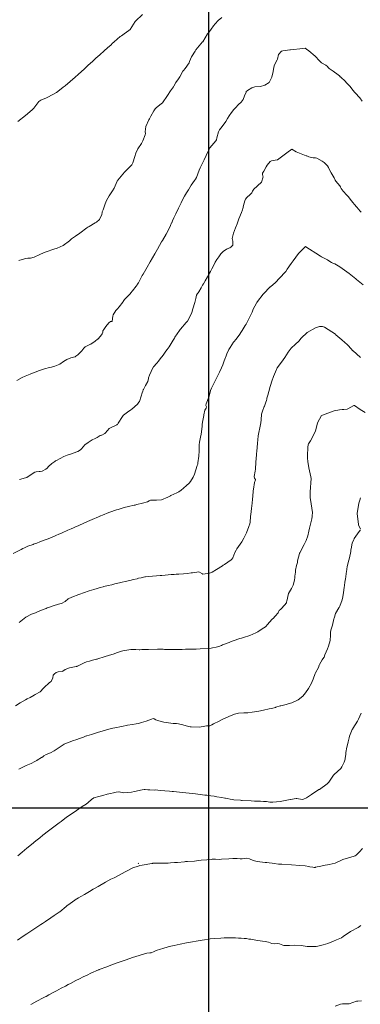
# Model space of a CAD drawing. Units: metres. Extents: x 802966 to 806631, y 8125921 to 8129490.
# Drawn here: x 803777 to 803819, y 8126976 to 8127097 of the extents above; entities that cross this region are included whole.
import ezdxf

# ---------------------------------------------------------------- set-up
doc = ezdxf.new("R2010")
doc.units = ezdxf.units.M
doc.header["$LTSCALE"] = 25
doc.layers.add('2-coordenadas', color=8, linetype='Continuous')
doc.layers.add('Curva Indice', color=36, linetype='Continuous')

msp = doc.modelspace()

# ---------------------------------------------------------------- linework, layer by layer
at = {"layer": '2-coordenadas', "color": 8}
for p, q in [((803800, 8126769.5161), (803800, 8127698.2693)), ((803090.0884, 8127000), (803932.8848, 8127000))]:
    msp.add_line(p, q, dxfattribs=at)
at = {"layer": 'Curva Indice', "color": 36, "linetype": 'Continuous', "lineweight": 13, "flags": 128}
for points, elevation in [([(803791.8404, 8127097.8582), (803790.9656, 8127097.0204), (803790.9369, 8127096.9864), (803790.2898, 8127095.9912), (803790.1572, 8127095.8493), (803789.5775, 8127095.4538), (803789.215, 8127095.227), (803789.0873, 8127095.1279), (803788.3204, 8127094.4496), (803788.081, 8127094.2415), (803787.9395, 8127094.1135), (803787.5026, 8127093.7098), (803787.091, 8127093.3429), (803786.5539, 8127092.8718), (803786.0742, 8127092.4477), (803785.6847, 8127092.0968), (803785.0876, 8127091.5475), (803784.9632, 8127091.4337), (803784.8328, 8127091.3153), (803784.6541, 8127091.1506), (803783.8809, 8127090.4419), (803783.5137, 8127090.1081), (803782.9122, 8127089.5766), (803782.2921, 8127089.054), (803782.0508, 8127088.8625), (803781.5816, 8127088.5086), (803781.1919, 8127088.2259), (803780.8376, 8127088.0058), (803779.9552, 8127087.5693), (803779.263, 8127087.2709), (803779.0386, 8127087.0976), (803778.3926, 8127086.2825), (803778.2011, 8127086.087), (803777.3633, 8127085.3953), (803776.4266, 8127084.6333)], 300), ([(803801.6297, 8127097.4652), (803801.1692, 8127097.0876), (803800.8098, 8127096.6977), (803800.5999, 8127096.4244), (803800.0087, 8127095.6298), (803799.8738, 8127095.4354), (803799.2624, 8127094.486), (803799.248, 8127094.4664), (803798.415, 8127093.4971), (803798.3937, 8127093.469), (803798.3139, 8127093.334), (803797.8821, 8127092.6065), (803797.7427, 8127092.3288), (803797.6461, 8127092.0232), (803797.5797, 8127091.8562), (803797.0878, 8127091.1643), (803796.875, 8127090.92), (803796.8178, 8127090.8409), (803796.4391, 8127090.1496), (803796.2816, 8127089.9127), (803795.964, 8127089.4406), (803795.7052, 8127089.0015), (803795.6551, 8127088.9262), (803795.2927, 8127088.4371), (803794.898, 8127087.8674), (803794.3095, 8127086.955), (803794.2838, 8127086.9245), (803794.1532, 8127086.8131), (803793.5701, 8127086.375), (803793.4112, 8127086.2126), (803793.2455, 8127085.9736), (803792.8583, 8127085.2877), (803792.6719, 8127084.9529), (803792.615, 8127084.8595), (803792.2198, 8127084.0302), (803792.1631, 8127083.3803), (803792.182, 8127083.1714), (803792.1574, 8127083.0116), (803791.8759, 8127082.2387), (803791.6972, 8127081.9234), (803791.2576, 8127081.2652), (803791.02, 8127080.7355), (803790.8923, 8127080.3267), (803790.6372, 8127079.5584), (803790.5687, 8127079.3822), (803790.5194, 8127079.308), (803789.863, 8127078.6481), (803789.6183, 8127078.4056), (803789.5933, 8127078.378), (803788.7737, 8127077.4175), (803788.7519, 8127077.3871), (803788.7016, 8127077.2815), (803788.326, 8127076.4287), (803788.1291, 8127076.0857), (803787.7107, 8127075.4509), (803787.4, 8127074.8885), (803787.2269, 8127074.4846), (803786.957, 8127073.738), (803786.8672, 8127073.5169), (803786.8428, 8127073.4243), (803786.8042, 8127073.1821), (803786.5185, 8127072.536), (803786.1644, 8127072.2434), (803785.9753, 8127072.1257), (803785.2231, 8127071.6889), (803785.0582, 8127071.5938), (803784.965, 8127071.5265), (803784.0801, 8127070.851), (803783.5561, 8127070.5008), (803783.077, 8127070.1572), (803782.8136, 8127069.9317), (803782.0179, 8127069.355), (803781.2737, 8127069.0128), (803780.8887, 8127068.8786), (803779.9248, 8127068.5563), (803779.5954, 8127068.4299), (803779.1507, 8127068.2184), (803778.4298, 8127067.8887), (803777.9971, 8127067.7817), (803777.6685, 8127067.7685), (803777.4407, 8127067.7417), (803776.6619, 8127067.5343), (803776.5436, 8127067.4901)], 297.5), ([(803818.9593, 8127087.1599), (803818.6561, 8127087.5646), (803818.6123, 8127087.6175), (803818.1158, 8127088.1521), (803818.0262, 8127088.2537), (803817.8541, 8127088.4652), (803817.4114, 8127089.013), (803817.1172, 8127089.3434), (803816.7841, 8127089.6829), (803816.4022, 8127090.0297), (803816.2836, 8127090.1433), (803816.2577, 8127090.1688), (803816.1351, 8127090.273), (803815.9872, 8127090.3937), (803815.3614, 8127090.8621), (803814.8749, 8127091.1822), (803814.7952, 8127091.2452), (803814.7592, 8127091.2874), (803814.6573, 8127091.421), (803814.4473, 8127091.5779), (803813.9346, 8127091.8921), (803813.6888, 8127092.125), (803813.1704, 8127092.6902), (803812.3879, 8127093.3672), (803812.0954, 8127093.5811), (803811.92, 8127093.674), (803811.6102, 8127093.6286), (803810.1022, 8127093.4724), (803810.0299, 8127093.464), (803809.1531, 8127093.3371), (803809.0123, 8127093.2975), (803808.6244, 8127092.9139), (803808.4873, 8127092.3087), (803808.4557, 8127092.2361), (803808.1075, 8127091.6376), (803808.0395, 8127091.358), (803807.9474, 8127090.808), (803807.8054, 8127090.1084), (803807.4649, 8127089.4707), (803806.9457, 8127089.1151), (803806.382, 8127088.9544), (803805.718, 8127088.9209), (803805.3476, 8127088.776), (803804.7984, 8127088.4518), (803804.7662, 8127088.4328), (803804.6418, 8127088.3245), (803804.6288, 8127088.3004), (803804.6188, 8127088.2641), (803804.4431, 8127087.8204), (803804.2404, 8127087.3401), (803803.9986, 8127087.0123), (803803.7005, 8127086.7371), (803803.3034, 8127086.3332), (803803.1146, 8127086.1214), (803802.8193, 8127085.7572), (803802.5231, 8127085.3423), (803802.3059, 8127085.0099), (803802.1011, 8127084.6595), (803801.8974, 8127084.3425), (803801.5021, 8127083.836), (803801.3308, 8127083.6013), (803801.2091, 8127083.3498), (803801.0028, 8127082.6058), (803800.951, 8127082.3864), (803800.8837, 8127082.259), (803800.1429, 8127081.373), (803800.0403, 8127081.2106), (803799.7071, 8127080.4469), (803799.4565, 8127079.9279), (803799.2327, 8127079.5101), (803798.9308, 8127078.9183), (803798.8052, 8127078.6255), (803798.476, 8127077.7177), (803798.3861, 8127077.5304), (803798.2469, 8127077.3463), (803797.8319, 8127076.7779), (803797.6692, 8127076.5063), (803797.4905, 8127076.2137), (803797.2673, 8127075.85), (803797.0264, 8127075.4296), (803796.7851, 8127074.9924), (803796.5864, 8127074.6108), (803796.2671, 8127073.9514), (803795.944, 8127073.2621), (803795.7153, 8127072.7662), (803795.5479, 8127072.3975), (803795.4349, 8127072.1435), (803795.4261, 8127072.1246), (803795.2851, 8127071.8294), (803795.0252, 8127071.2741), (803794.7585, 8127070.7516), (803794.2859, 8127069.9649), (803794.1844, 8127069.7993), (803793.6828, 8127068.9019), (803793.3667, 8127068.3205), (803793.08, 8127067.8332), (803792.7762, 8127067.3336), (803792.3909, 8127066.6771), (803791.8992, 8127065.8272), (803791.8577, 8127065.7588), (803791.8166, 8127065.6939), (803791.7902, 8127065.6517), (803791.7758, 8127065.626), (803791.316, 8127064.7572), (803791.1884, 8127064.5461), (803791.1114, 8127064.4067), (803791.0632, 8127064.3248), (803790.6073, 8127063.7652), (803790.3993, 8127063.5249), (803790.2937, 8127063.392), (803790.2338, 8127063.3207), (803789.7071, 8127062.779), (803789.6121, 8127062.6706), (803789.4296, 8127062.4359), (803789.3786, 8127062.3708), (803788.9285, 8127061.7825), (803788.7368, 8127061.521), (803788.6139, 8127061.3926), (803788.5527, 8127061.3298), (803788.2194, 8127060.791), (803788.1721, 8127060.6143), (803788.102, 8127060.001), (803788.0798, 8127059.9627), (803788.0575, 8127059.9548), (803787.8786, 8127059.959), (803787.6634, 8127059.7939), (803787.3169, 8127059.368), (803787.0479, 8127058.982), (803786.9417, 8127058.813), (803786.9176, 8127058.6592), (803786.856, 8127058.4646), (803786.6305, 8127058.1475), (803786.3063, 8127057.8064), (803786.2645, 8127057.7728), (803785.9883, 8127057.5641), (803785.4386, 8127057.191), (803785.3109, 8127057.1435), (803784.7524, 8127056.8567), (803784.6301, 8127056.7352), (803784.4366, 8127056.4572), (803784.3805, 8127056.3784), (803783.834, 8127055.8783), (803783.5811, 8127055.7031), (803783.5008, 8127055.6292), (803783.4567, 8127055.6011), (803782.9766, 8127055.4837), (803782.4669, 8127055.2794), (803782.0652, 8127055.0159), (803781.6018, 8127054.7174), (803780.9951, 8127054.4496), (803780.5824, 8127054.3354), (803780.3633, 8127054.2853), (803779.7079, 8127054.1181), (803779.229, 8127053.97), (803778.9905, 8127053.8822), (803778.4781, 8127053.6951), (803778.1316, 8127053.5664), (803777.9574, 8127053.4928), (803777.333, 8127053.2139), (803776.9848, 8127053.0554), (803776.3293, 8127052.711)], 295), ([(803818.8297, 8127073.4652), (803818.7062, 8127073.5764), (803818.2747, 8127074.0652), (803817.9792, 8127074.4307), (803817.8497, 8127074.6007), (803817.6159, 8127074.894), (803817.2554, 8127075.333), (803817.1688, 8127075.4447), (803817.0595, 8127075.5729), (803816.6068, 8127076.0561), (803816.3599, 8127076.3938), (803816.2815, 8127076.5569), (803816.2745, 8127076.5743), (803816.1983, 8127076.6974), (803815.715, 8127077.2756), (803815.6332, 8127077.4198), (803815.4928, 8127077.6832), (803815.1285, 8127078.2982), (803814.8579, 8127078.8241), (803814.7925, 8127078.9721), (803814.6755, 8127079.1572), (803814.2544, 8127079.5715), (803814.015, 8127079.7414), (803813.3573, 8127080.1236), (803813.1994, 8127080.1603), (803812.8889, 8127080.174), (803812.3718, 8127080.291), (803812.1321, 8127080.3884), (803812.0389, 8127080.4115), (803810.8181, 8127080.8861), (803810.276, 8127081.218), (803809.635, 8127080.7852), (803808.5181, 8127079.9131), (803808.4747, 8127079.8988), (803807.7442, 8127079.7886), (803807.5824, 8127079.695), (803807.2364, 8127079.2333), (803807.1107, 8127079.0377), (803806.7908, 8127078.5217), (803806.6582, 8127078.249), (803806.6447, 8127078.1539), (803806.7052, 8127077.9148), (803806.7112, 8127077.8286), (803806.5266, 8127077.175), (803806.3694, 8127076.9873), (803806.1938, 8127076.8516), (803805.9807, 8127076.6608), (803805.5798, 8127076.2826), (803805.4236, 8127076.0326), (803805.325, 8127075.8564), (803805.1349, 8127075.6478), (803804.7164, 8127075.2663), (803804.5564, 8127075.043), (803804.4681, 8127074.8589), (803804.2972, 8127074.2601), (803804.209, 8127073.8478), (803804.1901, 8127073.7855), (803804.1757, 8127073.7474), (803804.0473, 8127073.4088), (803803.743, 8127072.6283), (803803.5206, 8127072.033), (803803.323, 8127071.5067), (803803.0851, 8127070.8506), (803802.9213, 8127070.3925), (803802.9201, 8127070.208), (803802.9763, 8127069.8892), (803802.9659, 8127069.3942), (803802.753, 8127069.1353), (803802.5969, 8127069.0716), (803802.2977, 8127068.9408), (803802.1531, 8127068.8454), (803801.8396, 8127068.6529), (803801.517, 8127068.3358), (803801.3564, 8127068.0636), (803801.2668, 8127067.9371), (803800.9941, 8127067.6291), (803800.802, 8127067.3086), (803800.6211, 8127066.9365), (803800.3758, 8127066.4538), (803800.2081, 8127066.1366), (803799.9518, 8127065.6536), (803799.8657, 8127065.498), (803799.5693, 8127064.9947), (803799.5129, 8127064.8921), (803799.3404, 8127064.6024), (803799.2502, 8127064.4667), (803799.0588, 8127064.1243), (803798.8045, 8127063.6406), (803798.697, 8127063.5108), (803798.6224, 8127063.4403), (803798.5134, 8127063.2386), (803798.4257, 8127062.7877), (803798.2874, 8127062.3052), (803798.0546, 8127061.5212), (803797.9059, 8127061.0777), (803797.7055, 8127060.6366), (803797.3917, 8127060.0265), (803797.347, 8127059.9663), (803797.2366, 8127059.8455), (803796.519, 8127059.036), (803796.4776, 8127058.9845), (803796.3895, 8127058.8595), (803795.8389, 8127058.0327), (803795.7696, 8127057.9271), (803795.5963, 8127057.6474), (803795.2295, 8127057.0445), (803795.116, 8127056.8651), (803794.8886, 8127056.5327), (803794.7221, 8127056.2968), (803794.38, 8127055.836), (803793.9988, 8127055.3564), (803793.7955, 8127055.0669), (803793.6089, 8127054.829), (803793.166, 8127054.3716), (803793.0089, 8127054.0837), (803792.9148, 8127053.7831), (803792.7085, 8127053.3564), (803792.5616, 8127053.0244), (803792.5575, 8127052.9235), (803792.4801, 8127052.5524), (803792.1839, 8127052.0756), (803791.9452, 8127051.5946), (803791.923, 8127051.5259), (803791.8647, 8127051.3923), (803791.7759, 8127051.1779), (803791.678, 8127050.7773), (803791.458, 8127050.0993), (803791.3825, 8127050)], 292.5), ([(803819.057, 8127064.4895), (803818.4736, 8127064.9791), (803818.2585, 8127065.1586), (803818.1531, 8127065.2465), (803817.5582, 8127065.7298), (803817.3301, 8127065.9007), (803817.0736, 8127066.0853), (803816.4896, 8127066.4967), (803816.1821, 8127066.6965), (803815.5591, 8127067.0726), (803815.47, 8127067.1187), (803815.3431, 8127067.1806), (803815.1808, 8127067.2674), (803814.7182, 8127067.5231), (803814.6561, 8127067.5618), (803814.5065, 8127067.6498), (803813.9427, 8127067.9272), (803813.8132, 8127068.0121), (803813.7112, 8127068.0858), (803813.6755, 8127068.1076), (803812.0036, 8127069.1672), (803811.944, 8127069.205), (803811.0891, 8127068.37), (803810.4318, 8127067.4384), (803810.2011, 8127067.1322), (803809.6735, 8127066.4352), (803809.5172, 8127066.158), (803809.4209, 8127066.0084), (803808.2046, 8127064.7554), (803807.6879, 8127064.2845), (803807.6285, 8127064.2453), (803807.6116, 8127064.2333), (803806.763, 8127063.3851), (803806.7299, 8127063.3471), (803806.7165, 8127063.3293), (803806.0386, 8127062.4227), (803805.9581, 8127062.3078), (803805.9172, 8127062.2457), (803805.4973, 8127061.4846), (803805.3499, 8127061.1312), (803805.2815, 8127060.96), (803805.0545, 8127060.447), (803804.8075, 8127059.9607), (803804.6292, 8127059.6596), (803804.5157, 8127059.4694), (803804.1509, 8127058.849), (803804.0706, 8127058.7166), (803803.7756, 8127058.2655), (803803.3718, 8127057.7475), (803803.1298, 8127057.4983), (803803.0573, 8127057.412), (803802.6384, 8127056.7609), (803802.5013, 8127056.5182), (803802.2491, 8127055.9721), (803802.1178, 8127055.6285), (803802.0848, 8127055.5413), (803801.9275, 8127055.1374), (803801.7346, 8127054.6252), (803801.5878, 8127054.2681), (803801.3503, 8127053.7347), (803801.0579, 8127053.1303), (803800.4536, 8127051.995), (803800.3417, 8127051.7613), (803800.2326, 8127051.4481), (803800.0462, 8127050.7511), (803799.9849, 8127050.5474), (803799.7824, 8127050)], 290), ([(803818.7555, 8127055.5192), (803818.6934, 8127055.5647), (803817.8308, 8127056.3487), (803817.8209, 8127056.3576), (803817.8135, 8127056.3651), (803817.2826, 8127056.9504), (803817.0206, 8127057.2067), (803816.9158, 8127057.3003), (803816.8202, 8127057.382), (803816.4231, 8127057.7162), (803815.7109, 8127058.3439), (803815.6732, 8127058.392), (803815.6482, 8127058.4259), (803814.2885, 8127059.2764), (803814.0473, 8127059.345), (803813.8259, 8127059.3612), (803813.674, 8127059.366), (803813.2042, 8127059.1753), (803812.1464, 8127058.6203), (803811.4182, 8127057.9187), (803811.1129, 8127057.5314), (803810.7391, 8127057.1767), (803810.1813, 8127056.6801), (803809.8049, 8127056.181), (803809.4179, 8127055.5414), (803809.1977, 8127055.228), (803808.6082, 8127054.4743), (803808.4745, 8127054.2597), (803808.2477, 8127053.7578), (803808.0131, 8127053.1949), (803807.9603, 8127053.0534), (803807.8504, 8127052.7415), (803807.5729, 8127051.9456), (803807.4111, 8127051.3505), (803807.3006, 8127050.8853), (803807.2014, 8127050.5114), (803807.1799, 8127050.4346), (803807.1681, 8127050.3977), (803807.1209, 8127050.246), (803807.0483, 8127050)], 287.5), ([(803799.7824, 8127050), (803799.7094, 8127049.8027), (803799.645, 8127049.63), (803799.6479, 8127049.5919), (803799.7158, 8127049.425), (803799.6946, 8127049.2855), (803799.5364, 8127049.0448), (803799.4207, 8127048.4448), (803799.4092, 8127048.3555), (803799.2522, 8127047.5331), (803799.2152, 8127047.2855), (803799.1853, 8127047.0109), (803799.0724, 8127046.0852), (803799.0051, 8127045.7132), (803798.8681, 8127045.0901), (803798.8207, 8127044.7451), (803798.8246, 8127044.3725), (803798.8295, 8127044.3005), (803798.8303, 8127044.2625), (803798.8265, 8127044.0338), (803798.7924, 8127043.3517), (803798.6624, 8127042.5538), (803798.6523, 8127042.4434), (803798.6473, 8127042.3722), (803798.5982, 8127042.2279), (803798.2485, 8127041.1502), (803798.08, 8127040.753), (803797.7498, 8127040.2153), (803797.5968, 8127040.0391), (803797.2554, 8127039.7289), (803796.9032, 8127039.4166), (803796.5986, 8127039.1658), (803796.3171, 8127038.9777), (803796.06, 8127038.8453), (803795.3463, 8127038.4964), (803795.2776, 8127038.4617), (803795.2221, 8127038.4322), (803794.9648, 8127038.2885), (803794.159, 8127037.9748), (803793.5536, 8127037.9268), (803793.264, 8127037.9437), (803792.8069, 8127037.9111), (803792.6539, 8127037.8522), (803792.43, 8127037.7396), (803791.833, 8127037.5412), (803791.1284, 8127037.3779), (803791.0162, 8127037.3514), (803790.9328, 8127037.331), (803790.8013, 8127037.3022), (803790.0819, 8127037.1474), (803789.5788, 8127037.0199), (803789.3235, 8127036.9479), (803789.2068, 8127036.9131), (803788.8287, 8127036.7942), (803788.6342, 8127036.7316), (803788.2655, 8127036.609), (803788.153, 8127036.5704), (803787.6607, 8127036.3922), (803786.8732, 8127036.089), (803786.6787, 8127036.0134), (803786.6218, 8127035.9904), (803786.3796, 8127035.8882), (803785.6097, 8127035.5583), (803785.3245, 8127035.4338), (803784.6836, 8127035.1465), (803783.8818, 8127034.7804), (803783.5398, 8127034.6275), (803783.3218, 8127034.5308), (803783.0104, 8127034.3914), (803782.62, 8127034.2172), (803781.8929, 8127033.8955), (803781.6249, 8127033.7783), (803781.5008, 8127033.7258), (803781.1449, 8127033.578), (803780.6556, 8127033.3748), (803780.1615, 8127033.1721), (803779.9135, 8127033.0744), (803779.6819, 8127032.9846), (803779.1589, 8127032.7786), (803778.78, 8127032.6353), (803778.3535, 8127032.4879), (803778.314, 8127032.4751), (803777.6716, 8127032.2538), (803777.2456, 8127032.0722), (803777.0639, 8127031.9718), (803776.8417, 8127031.8458), (803775.8734, 8127031.3563)], 290), ([(803819.3358, 8127048.7336), (803818.704, 8127049.1236), (803818.0055, 8127049.5948), (803817.9112, 8127049.5903), (803817.1818, 8127049.1883), (803817.0992, 8127049.1533), (803816.6901, 8127049.1071), (803816.4689, 8127049.1108), (803816.1461, 8127049.0807), (803815.515, 8127048.9456), (803814.0615, 8127048.4162), (803813.937, 8127048.361), (803813.4555, 8127047.4543), (803813.367, 8127047.1056), (803813.1794, 8127046.4788), (803812.9415, 8127045.9416), (803812.5893, 8127045.2394), (803812.33, 8127044.8775), (803812.2781, 8127044.7641), (803812.2519, 8127044.469), (803812.2543, 8127044.0606), (803812.2227, 8127043.7921), (803812.2137, 8127043.737), (803812.1988, 8127043.0939), (803812.226, 8127042.7022), (803812.3578, 8127041.9378), (803812.4489, 8127041.5464), (803812.539, 8127041.1624), (803812.6277, 8127040.7947), (803812.6333, 8127040.7556), (803812.639, 8127040.6415), (803812.6264, 8127040.0184), (803812.619, 8127039.9675), (803812.5754, 8127039.5832), (803812.5422, 8127038.8905), (803812.5461, 8127038.2795), (803812.6458, 8127037.48), (803812.8374, 8127036.4231), (803812.8381, 8127036.4129), (803812.8374, 8127036.4048), (803812.7835, 8127036.0097), (803812.7691, 8127035.9062), (803812.7231, 8127035.6227), (803812.5397, 8127034.8205), (803812.4347, 8127034.471), (803812.3516, 8127034.1047), (803812.2362, 8127033.5309), (803812.0205, 8127032.9479), (803811.7759, 8127032.4463), (803811.2431, 8127031.4228), (803811.2275, 8127031.3865), (803811.2106, 8127031.336), (803810.9796, 8127030.4628), (803810.9671, 8127030.3468), (803810.9511, 8127030.2239), (803810.8568, 8127029.859), (803810.7407, 8127029.2892), (803810.7069, 8127029.0527), (803810.6492, 8127028.5508), (803810.6404, 8127028.4023), (803810.6063, 8127028.0528), (803810.4425, 8127027.4463), (803810.2293, 8127027.0548), (803809.8436, 8127026.4281), (803809.6306, 8127025.454), (803809.6164, 8127025.3794), (803809.6026, 8127025.306), (803809.5951, 8127025.2518), (803809.5713, 8127025.2094), (803809.3935, 8127025.0302), (803808.9016, 8127024.5009), (803808.714, 8127024.3015), (803808.6252, 8127024.1611), (803808.5644, 8127024.0393), (803808.2247, 8127023.6049), (803807.9743, 8127023.3477), (803807.8974, 8127023.2978), (803807.859, 8127023.27), (803807.2156, 8127022.5745), (803807.0795, 8127022.3971), (803807.0399, 8127022.3355), (803807.001, 8127022.3037), (803806.604, 8127022.0652), (803806.0532, 8127021.69), (803805.8245, 8127021.5617), (803805.0868, 8127021.2551), (803804.2861, 8127020.9932), (803804.049, 8127020.9262), (803803.8483, 8127020.863), (803803.0252, 8127020.5808), (803802.7949, 8127020.4962), (803802.5258, 8127020.3874), (803802.1588, 8127020.2363), (803801.8888, 8127020.1341), (803801.7255, 8127020.0725), (803801.5868, 8127020.0131), (803801.2687, 8127019.8933), (803800.9145, 8127019.8149), (803800.4907, 8127019.7251), (803800.298, 8127019.677), (803800.0086, 8127019.6376), (803798.9348, 8127019.5824), (803798.4727, 8127019.5634), (803798.0701, 8127019.5601), (803797.8964, 8127019.5591), (803797.3689, 8127019.5455), (803797.139, 8127019.5387), (803796.7452, 8127019.5299), (803796.5089, 8127019.528), (803796.066, 8127019.5292), (803794.9543, 8127019.529), (803794.546, 8127019.5309), (803794.3905, 8127019.532), (803793.8404, 8127019.537), (803793.6696, 8127019.5378), (803792.5699, 8127019.5295), (803792.3395, 8127019.5226), (803791.7328, 8127019.4941), (803791.511, 8127019.4821), (803791.4286, 8127019.4818), (803791, 8127019.502), (803790.67, 8127019.5099), (803790.5851, 8127019.5112), (803790.3776, 8127019.4953), (803789.4104, 8127019.3538), (803789.2368, 8127019.3178), (803788.612, 8127019.0919), (803788.3251, 8127018.9753), (803788.1977, 8127018.9342), (803788.0269, 8127018.8833), (803787.2369, 8127018.6325), (803786.8394, 8127018.5157), (803786.5733, 8127018.4387), (803786.2934, 8127018.3538), (803786.2369, 8127018.3378), (803786.1553, 8127018.3159), (803785.6599, 8127018.1792), (803785.2933, 8127018.0773), (803784.9302, 8127017.9729), (803784.6396, 8127017.8631), (803783.8192, 8127017.4692), (803783.7488, 8127017.4404), (803783.7132, 8127017.4311), (803783.631, 8127017.416), (803782.8271, 8127017.2499), (803782.2969, 8127017.0435), (803781.9795, 8127016.8258), (803781.9191, 8127016.803), (803781.431, 8127016.7751), (803781.1822, 8127016.6599), (803780.9584, 8127016.4984), (803780.812, 8127016.3306), (803780.7384, 8127016.0359), (803780.5497, 8127015.5784), (803780.3626, 8127015.4442), (803780.2919, 8127015.3994), (803780.1712, 8127015.2728), (803779.8154, 8127014.9354), (803779.45, 8127014.5781), (803779.3685, 8127014.4621), (803779.3189, 8127014.3949), (803779.1807, 8127014.2909), (803778.5878, 8127013.9428), (803778.4599, 8127013.8685), (803777.9676, 8127013.6), (803777.5906, 8127013.4081), (803777.3968, 8127013.3048), (803776.7184, 8127012.9149), (803776.1398, 8127012.5779)], 285), ([(803807.0483, 8127050), (803806.9503, 8127049.6682), (803806.8911, 8127049.512), (803806.8716, 8127049.468), (803806.6462, 8127048.9292), (803806.5374, 8127048.5452), (803806.4852, 8127047.8392), (803806.4519, 8127047.4732), (803806.3256, 8127046.8461), (803806.1876, 8127046.2754), (803806.1098, 8127045.8484), (803806.0566, 8127045.3662), (803806.0229, 8127044.9563), (803805.9433, 8127043.9309), (803805.9233, 8127043.6913), (803805.9103, 8127043.5344), (803805.8335, 8127042.6111), (803805.7748, 8127041.7605), (803805.7457, 8127041.5273), (803805.6302, 8127040.8393), (803805.6685, 8127040.6615), (803805.7874, 8127040.4617), (803805.7925, 8127040.4352), (803805.674, 8127040.1072), (803805.5155, 8127039.3026), (803805.4921, 8127039.0994), (803805.4818, 8127038.9568), (803805.4149, 8127038.0023), (803805.3344, 8127037.1813), (803805.3062, 8127036.95), (803805.2461, 8127036.4972), (803805.1757, 8127035.897), (803805.1181, 8127035.2163), (803805.0779, 8127035.0089), (803805.0724, 8127034.9945), (803804.9456, 8127034.6878), (803804.6562, 8127033.9131), (803804.3578, 8127033.2317), (803804.1142, 8127032.8086), (803803.4905, 8127031.94), (803803.3914, 8127031.7732), (803803.2425, 8127031.4572), (803802.9908, 8127030.8279), (803802.8772, 8127030.6437), (803802.7964, 8127030.5738), (803801.9639, 8127030.0087), (803801.7906, 8127029.9003), (803801.7004, 8127029.8496), (803800.9516, 8127029.3995), (803800.4443, 8127029.0676), (803800.1202, 8127028.9215), (803799.8426, 8127028.8874), (803799.2978, 8127028.8182), (803799.237, 8127028.828), (803798.7774, 8127029.1071), (803798.7725, 8127029.1088), (803797.991, 8127028.9788), (803797.8207, 8127028.9516), (803797.3651, 8127028.8984), (803796.882, 8127028.8565), (803796.3319, 8127028.8141), (803795.9935, 8127028.7889), (803795.75, 8127028.7724), (803795.3634, 8127028.7463), (803794.6225, 8127028.6876), (803794.2347, 8127028.6578), (803793.9919, 8127028.6423), (803793.5554, 8127028.612), (803793.0581, 8127028.5615), (803792.6209, 8127028.5116), (803792.1983, 8127028.4697), (803792.113, 8127028.4574), (803791.6482, 8127028.3616), (803791.34, 8127028.2907), (803791.1615, 8127028.2451), (803790.7285, 8127028.1407), (803790.2514, 8127028.0348), (803789.6992, 8127027.9075), (803789.3224, 8127027.8176), (803788.9833, 8127027.7359), (803788.4195, 8127027.597), (803788.0587, 8127027.5066), (803787.5912, 8127027.3937), (803787.0589, 8127027.271), (803786.9522, 8127027.2428), (803786.6194, 8127027.1502), (803786.2176, 8127027.0439), (803785.833, 8127026.931), (803785.2476, 8127026.7462), (803785.0979, 8127026.6993), (803784.6656, 8127026.5576), (803783.9519, 8127026.2989), (803783.0942, 8127025.9638), (803782.936, 8127025.9012), (803782.8042, 8127025.8422), (803782.7457, 8127025.8207), (803782.6431, 8127025.7752), (803782.2668, 8127025.423), (803781.8279, 8127025.1739), (803781.6236, 8127025.1496), (803781.4538, 8127025.1054), (803780.8155, 8127024.8909), (803780.2301, 8127024.7071), (803780.0731, 8127024.6536), (803779.916, 8127024.5884), (803779.5813, 8127024.4507), (803779.0667, 8127024.259), (803778.3998, 8127023.9615), (803778.2428, 8127023.8929), (803778.1257, 8127023.8504), (803777.423, 8127023.4988), (803776.816, 8127022.9936), (803776.6032, 8127022.8304)], 287.5), ([(803791.3825, 8127050), (803791.1972, 8127049.7563), (803790.5206, 8127049.1753), (803790.3721, 8127049.0642), (803789.9819, 8127048.7871), (803789.4979, 8127048.4173), (803789.4858, 8127048.4056), (803789.4429, 8127048.3597), (803789.3386, 8127048.2355), (803788.8144, 8127047.4162), (803788.7235, 8127047.2831), (803788.7073, 8127047.2669), (803788.6618, 8127047.2368), (803787.7099, 8127046.7585), (803787.6747, 8127046.7235), (803787.5453, 8127046.5667), (803787.1623, 8127046.1724), (803786.8191, 8127045.9438), (803786.7498, 8127045.9304), (803786.6037, 8127045.8901), (803786.2412, 8127045.675), (803785.9858, 8127045.5526), (803785.6317, 8127045.3862), (803785.3581, 8127045.2177), (803785.1062, 8127045.056), (803784.717, 8127044.7589), (803784.299, 8127044.2582), (803784.1614, 8127044.1205), (803783.8397, 8127043.9473), (803783.2598, 8127043.7157), (803782.9343, 8127043.6079), (803782.5292, 8127043.4776), (803782.1214, 8127043.3108), (803781.6666, 8127043.0833), (803781.1985, 8127042.8348), (803781.0877, 8127042.7674), (803780.9937, 8127042.6994), (803780.645, 8127042.4365), (803780.2347, 8127042.0927), (803780.0533, 8127041.8966), (803779.8878, 8127041.7487), (803779.4288, 8127041.5107), (803779.1869, 8127041.477), (803779.084, 8127041.4734), (803778.6965, 8127041.4093), (803778.5483, 8127041.3651), (803778.3346, 8127041.2491), (803777.6765, 8127040.8219), (803777.6045, 8127040.7773), (803777.58, 8127040.7614), (803777.5311, 8127040.7384), (803777.3973, 8127040.7057), (803776.6475, 8127040.4699)], 292.5), ([(803818.765, 8127038.234), (803818.6715, 8127037.9353), (803818.5554, 8127037.5795), (803818.3238, 8127036.2879), (803818.4807, 8127034.931), (803818.5119, 8127034.8526), (803818.7497, 8127034.41)], 282.5), ([(803818.7306, 8127034.2601), (803818.5998, 8127034.0473), (803817.9774, 8127033.2179), (803817.9484, 8127033.161), (803817.9145, 8127033.0807), (803817.7386, 8127032.6155), (803817.5828, 8127031.9329), (803817.5601, 8127031.7853), (803817.5355, 8127031.6009), (803817.377, 8127030.8253), (803817.3035, 8127030.5511), (803817.1627, 8127029.9315), (803817.1182, 8127029.707), (803817.0714, 8127029.4759), (803817.0578, 8127029.3986), (803816.9879, 8127028.9021), (803816.9326, 8127028.49), (803816.8956, 8127028.2423), (803816.8271, 8127027.8155), (803816.7602, 8127027.4028), (803816.7259, 8127027.1663), (803816.6577, 8127026.5234), (803816.5769, 8127026.018), (803816.4674, 8127025.6377), (803816.1821, 8127024.8511), (803816.1471, 8127024.76), (803816.1449, 8127024.7544), (803816.111, 8127024.6892), (803816.0898, 8127024.6569), (803815.6625, 8127023.9696), (803815.6479, 8127023.9343), (803815.5187, 8127023.4899), (803815.4901, 8127023.3759), (803815.4749, 8127023.2967), (803815.2811, 8127022.5258), (803815.1181, 8127022.0336), (803815.0811, 8127021.8902), (803815.0604, 8127021.6095), (803815.0638, 8127021.2761), (803815.0057, 8127020.6353), (803814.8086, 8127019.941), (803814.6622, 8127019.5755), (803814.3578, 8127018.8731), (803814.2597, 8127018.5793), (803814.2472, 8127018.5492), (803814.0914, 8127018.356), (803813.9967, 8127018.2364), (803813.676, 8127017.6446), (803813.6568, 8127017.5637), (803813.5607, 8127017.2794), (803813.1871, 8127016.6173), (803813.1528, 8127016.5369), (803812.8937, 8127015.8459), (803812.7871, 8127015.5569), (803812.6976, 8127015.3572), (803812.3259, 8127014.6855), (803811.9743, 8127014.1668), (803811.6076, 8127013.757), (803811.0642, 8127013.3005), (803810.2554, 8127012.9283), (803810.0872, 8127012.8786), (803809.9283, 8127012.8327), (803809.5711, 8127012.7306), (803808.9224, 8127012.5717), (803808.8302, 8127012.5484), (803808.3033, 8127012.3802), (803808.2506, 8127012.3652), (803807.7388, 8127012.2535), (803807.4663, 8127012.194), (803806.7654, 8127012.0327), (803806.1801, 8127011.912), (803805.9269, 8127011.8661), (803805.3775, 8127011.7754), (803804.818, 8127011.7067), (803804.3307, 8127011.6787), (803803.6904, 8127011.6399), (803803.172, 8127011.5222), (803802.4943, 8127011.2522), (803801.6756, 8127010.8764), (803801.2856, 8127010.6743), (803800.6031, 8127010.325), (803800.4076, 8127010.235), (803800.3912, 8127010.2284), (803800.2215, 8127010.138), (803800.1244, 8127010.1155), (803800.0956, 8127010.1155), (803799.8174, 8127010.1016), (803799.7239, 8127010.0834), (803799.5197, 8127010.0386), (803798.8778, 8127009.9513), (803797.8326, 8127009.9635), (803797.7054, 8127009.9809), (803797.4807, 8127010.032), (803797.3894, 8127010.0551), (803796.6503, 8127010.2399), (803796.4513, 8127010.2878), (803796.2654, 8127010.3301), (803796.0072, 8127010.3673), (803795.616, 8127010.4011), (803794.7438, 8127010.4961), (803794.4743, 8127010.5441), (803793.6892, 8127010.7372), (803793.4701, 8127010.826), (803793.2542, 8127010.9531), (803793.1344, 8127010.9901), (803792.9274, 8127010.9358), (803792.2682, 8127010.6708), (803791.7216, 8127010.4916), (803791.3419, 8127010.3998), (803791.0337, 8127010.3447), (803790.5858, 8127010.271), (803789.977, 8127010.1599), (803789.2912, 8127010.032), (803789.0433, 8127009.9829), (803788.6504, 8127009.8999), (803788.1716, 8127009.793), (803787.67, 8127009.671), (803787.2549, 8127009.5656), (803786.8307, 8127009.4507), (803786.4144, 8127009.3287), (803786.1324, 8127009.2386), (803785.5166, 8127009.0345), (803784.9674, 8127008.8609), (803784.9114, 8127008.8439), (803784.7839, 8127008.8017), (803784.5228, 8127008.7113), (803784.1785, 8127008.5847), (803783.6123, 8127008.3764), (803783.3184, 8127008.2718), (803782.2338, 8127007.8616), (803782.1543, 8127007.83), (803782.1405, 8127007.8232), (803782.0375, 8127007.7563), (803781.295, 8127007.2764), (803780.901, 8127007.0257), (803780.4611, 8127006.7792), (803779.918, 8127006.5429), (803779.6359, 8127006.3998), (803779.6257, 8127006.3892), (803779.5664, 8127006.3282), (803779.3812, 8127006.2064), (803779.3371, 8127006.1817), (803778.8099, 8127005.8532), (803778.7739, 8127005.8319), (803778.5267, 8127005.7104), (803778.0627, 8127005.4637), (803777.8885, 8127005.377), (803777.4532, 8127005.1946), (803777.3646, 8127005.1549), (803776.8181, 8127004.8864), (803776.5756, 8127004.7484)], 282.5)]:
    msp.add_lwpolyline(points, dxfattribs=dict(at, elevation=elevation))
at = {"layer": 'Curva Indice', "color": 36, "linetype": 'Continuous', "lineweight": 13, "elevation": 277.5, "flags": 128}
msp.add_lwpolyline([(803791.3399, 8126993.1217), (803791.353, 8126993.1349), (803791.3441, 8126993.1421), (803791.3034, 8126993.1187)], close=True, dxfattribs=at)
at = {"layer": 'Curva Indice', "color": 36, "linetype": 'Continuous', "lineweight": 13}
for points in [[(803776.4388, 8126994.0598, 280), (803776.978, 8126994.5183, 280), (803777.2749, 8126994.7711, 280), (803777.5644, 8126995.0144, 280), (803778.1166, 8126995.4668, 280), (803778.6664, 8126995.9113, 280), (803779.1495, 8126996.2979, 280), (803779.5371, 8126996.6028, 280), (803780.216, 8126997.1266, 280), (803780.393, 8126997.2631, 280), (803781.0591, 8126997.7712, 280), (803781.5381, 8126998.1356, 280), (803781.7743, 8126998.3148, 280), (803782.0241, 8126998.4983, 280), (803782.1962, 8126998.621, 280), (803782.4619, 8126998.8123, 280), (803783.0241, 8126999.2147, 280), (803783.6708, 8126999.6523, 280), (803783.9529, 8126999.8443, 280), (803784.3956, 8127000.1393, 280), (803784.8549, 8127000.4286, 280), (803785.1374, 8127000.6311, 280), (803785.5334, 8127001.0102, 280), (803785.8022, 8127001.2112, 280), (803786.4424, 8127001.3892, 280), (803786.9152, 8127001.5063, 280), (803787.4518, 8127001.6548, 280), (803787.889, 8127001.7558, 280), (803788.2537, 8127001.849, 280), (803788.5612, 8127001.9287, 280), (803788.8928, 8127001.9746, 280), (803788.9376, 8127001.9735, 280), (803789.1145, 8127001.9254, 280), (803789.322, 8127001.863, 280), (803789.5308, 8127001.8454, 280), (803790.0331, 8127001.8897, 280), (803790.4646, 8127001.9318, 280), (803790.851, 8127001.9921, 280), (803791.7918, 8127002.1883, 280), (803792.0268, 8127002.2318, 280), (803792.1613, 8127002.2382, 280), (803792.4885, 8127002.2138, 280), (803792.7483, 8127002.197, 280), (803793.3436, 8127002.1584, 280), (803793.3704, 8127002.1721, 280), (803793.4472, 8127002.2171, 280), (803793.9918, 8127002.1341, 280), (803795.157, 8127002.0286, 280), (803795.4705, 8127002.0044, 280), (803795.6387, 8127001.9854, 280), (803796.0371, 8127001.9399, 280), (803796.3793, 8127001.9062, 280), (803796.7569, 8127001.8723, 280), (803797.1681, 8127001.8315, 280), (803798.0052, 8127001.7395, 280), (803798.3835, 8127001.6968, 280), (803798.6681, 8127001.664, 280), (803799.5101, 8127001.5628, 280), (803799.6597, 8127001.5426, 280), (803799.7789, 8127001.5247, 280), (803800.2826, 8127001.4529, 280), (803800.6746, 8127001.3997, 280), (803801.0103, 8127001.349, 280), (803801.6129, 8127001.244, 280), (803801.9913, 8127001.1747, 280), (803802.0869, 8127001.1557, 280), (803802.2882, 8127001.1146, 280), (803802.6504, 8127001.0503, 280), (803802.9549, 8127001.001, 280), (803803.0953, 8127000.9865, 280), (803803.1186, 8127000.9845, 280), (803803.9478, 8127000.9067, 280), (803804.0467, 8127000.8958, 280), (803804.0658, 8127000.8945, 280), (803804.1163, 8127000.8917, 280), (803805.2351, 8127000.8378, 280), (803805.6777, 8127000.8204, 280), (803806.1372, 8127000.8002, 280), (803806.3794, 8127000.786, 280), (803806.7676, 8127000.7718, 280), (803807.1559, 8127000.7513, 280), (803807.5509, 8127000.6936, 280), (803807.938, 8127000.6651, 280), (803808.8359, 8127000.7664, 280), (803809.8683, 8127000.9687, 280), (803810.0428, 8127001.0018, 280), (803810.1189, 8127001.0142, 280), (803810.7946, 8127001.1152, 280), (803810.8686, 8127001.1148, 280), (803811.5514, 8127001.0172, 280), (803811.7191, 8127001.0307, 280), (803812.0996, 8127001.2094, 280), (803812.4357, 8127001.4434, 280), (803812.6837, 8127001.6233, 280), (803813.622, 8127002.2308, 280), (803813.6318, 8127002.2371, 280), (803813.6385, 8127002.2417, 280), (803813.6649, 8127002.259, 280), (803814.6272, 8127002.9349, 280), (803814.8267, 8127003.1283, 280), (803815.4264, 8127004.0013, 280), (803815.5121, 8127004.0996, 280), (803816.336, 8127004.8528, 280), (803816.4632, 8127005.0284, 280), (803816.7106, 8127005.595, 280), (803816.8447, 8127005.9809, 280), (803816.8733, 8127006.1126, 280), (803816.9221, 8127006.561, 280), (803816.9485, 8127006.8451, 280), (803816.9684, 8127006.9731, 280), (803817.0317, 8127007.2807, 280), (803817.1743, 8127007.9187, 280), (803817.2188, 8127008.1279, 280), (803817.3304, 8127008.6048, 280), (803817.4052, 8127008.8204, 280), (803817.7386, 8127009.6268, 280), (803817.7813, 8127009.7259, 280), (803817.8009, 8127009.7611, 280), (803818.3735, 8127010.6902, 280), (803818.5177, 8127010.9306, 280), (803818.8316, 8127011.6557, 280)], [(803776.3757, 8126983.6724, 277.5), (803777.1036, 8126984.146, 277.5), (803777.5451, 8126984.4311, 277.5), (803777.8028, 8126984.5988, 277.5), (803778.5491, 8126985.1001, 277.5), (803779.2605, 8126985.5785, 277.5), (803779.4843, 8126985.727, 277.5), (803779.8631, 8126985.9797, 277.5), (803780.51, 8126986.4251, 277.5), (803780.9183, 8126986.7094, 277.5), (803781.5163, 8126987.1029, 277.5), (803781.603, 8126987.1636, 277.5), (803782.3848, 8126987.8162, 277.5), (803782.4864, 8126987.8952, 277.5), (803782.9006, 8126988.1981, 277.5), (803783.464, 8126988.6114, 277.5), (803783.5255, 8126988.6516, 277.5), (803783.9112, 8126988.8732, 277.5), (803784.1974, 8126989.0312, 277.5), (803784.6798, 8126989.3051, 277.5), (803785.2901, 8126989.669, 277.5), (803785.7338, 8126989.9287, 277.5), (803785.9804, 8126990.0733, 277.5), (803786.3657, 8126990.2966, 277.5), (803787.2747, 8126990.8071, 277.5), (803787.9293, 8126991.1639, 277.5), (803788.3108, 8126991.3636, 277.5), (803788.8546, 8126991.6443, 277.5), (803789.6977, 8126992.0737, 277.5), (803789.7895, 8126992.1251, 277.5), (803790.0203, 8126992.2621, 277.5), (803790.5714, 8126992.558, 277.5), (803790.7012, 8126992.6069, 277.5), (803791.044, 8126992.7024, 277.5), (803791.2235, 8126992.759, 277.5), (803791.5166, 8126992.8582, 277.5), (803791.7815, 8126992.9279, 277.5), (803792.9999, 8126993.1233, 277.5), (803793.0471, 8126993.1304, 277.5), (803793.1048, 8126993.1354, 277.5), (803794.0824, 8126993.1453, 277.5), (803794.6878, 8126993.1578, 277.5), (803794.9976, 8126993.1692, 277.5), (803795.2951, 8126993.186, 277.5), (803795.771, 8126993.2195, 277.5), (803796.1637, 8126993.2518, 277.5), (803797.0007, 8126993.3304, 277.5), (803797.1519, 8126993.3438, 277.5), (803797.3726, 8126993.3605, 277.5), (803798.2525, 8126993.4208, 277.5), (803798.7391, 8126993.4651, 277.5), (803799.0866, 8126993.509, 277.5), (803799.7697, 8126993.5858, 277.5), (803800.3607, 8126993.626, 277.5), (803800.4118, 8126993.6407, 277.5), (803800.436, 8126993.6486, 277.5), (803800.834, 8126993.6351, 277.5), (803801.3572, 8126993.626, 277.5), (803801.5888, 8126993.6338, 277.5), (803802.4819, 8126993.6905, 277.5), (803802.9957, 8126993.7185, 277.5), (803803.1207, 8126993.7222, 277.5), (803803.5333, 8126993.7312, 277.5), (803803.8732, 8126993.705, 277.5), (803804.1505, 8126993.6771, 277.5), (803804.4356, 8126993.7253, 277.5), (803804.6586, 8126993.7603, 277.5), (803805.0377, 8126993.6807, 277.5), (803805.4938, 8126993.4915, 277.5), (803805.9792, 8126993.373, 277.5), (803806.9692, 8126993.255, 277.5), (803807.1774, 8126993.2285, 277.5), (803807.468, 8126993.1883, 277.5), (803807.8537, 8126993.1384, 277.5), (803808.0794, 8126993.112, 277.5), (803808.6197, 8126993.0521, 277.5), (803808.7494, 8126993.0407, 277.5), (803809.0292, 8126993.0209, 277.5), (803810.2178, 8126992.9336, 277.5), (803811.2416, 8126992.8683, 277.5), (803811.9083, 8126992.8137, 277.5), (803812.3589, 8126992.7443, 277.5), (803812.5026, 8126992.7157, 277.5), (803812.8714, 8126992.6448, 277.5), (803813.0206, 8126992.6348, 277.5), (803813.1309, 8126992.6354, 277.5), (803813.2112, 8126992.6428, 277.5), (803813.8422, 8126992.7774, 277.5), (803814.4031, 8126992.8952, 277.5), (803814.6568, 8126992.9419, 277.5), (803814.8708, 8126992.979, 277.5), (803815.6359, 8126993.1709, 277.5), (803816.3984, 8126993.5053, 277.5), (803816.5862, 8126993.5975, 277.5), (803816.9666, 8126993.7353, 277.5), (803817.4344, 8126993.8599, 277.5), (803818.1024, 8126994.0742, 277.5), (803818.2125, 8126994.1455, 277.5), (803818.6243, 8126994.5558, 277.5), (803819.0052, 8126994.9732, 277.5)], [(803778.0336, 8126975.7162, 275), (803778.7732, 8126976.1153, 275), (803778.9496, 8126976.2118, 275), (803779.4146, 8126976.4638, 275), (803779.7928, 8126976.6621, 275), (803779.9178, 8126976.7277, 275), (803780.2716, 8126976.9159, 275), (803780.7909, 8126977.1948, 275), (803781.207, 8126977.4173, 275), (803781.8027, 8126977.734, 275), (803782.3074, 8126978.0002, 275), (803782.6378, 8126978.173, 275), (803782.9209, 8126978.3203, 275), (803783.6033, 8126978.6696, 275), (803784.0295, 8126978.8821, 275), (803784.5114, 8126979.116, 275), (803784.9885, 8126979.3444, 275), (803785.4653, 8126979.5672, 275), (803786.3936, 8126979.9858, 275), (803786.4288, 8126980.0015, 275), (803786.4966, 8126980.0292, 275), (803787.4266, 8126980.3889, 275), (803787.9091, 8126980.5714, 275), (803788.1841, 8126980.6718, 275), (803788.4382, 8126980.7619, 275), (803788.9391, 8126980.9381, 275), (803789.4243, 8126981.1076, 275), (803789.8113, 8126981.2403, 275), (803790.6044, 8126981.5069, 275), (803791.4028, 8126981.7664, 275), (803791.671, 8126981.8507, 275), (803792.3553, 8126982.0559, 275), (803792.7236, 8126982.0855, 275), (803792.917, 8126982.0852, 275), (803793.2491, 8126982.2477, 275), (803793.5129, 8126982.3699, 275), (803794.0411, 8126982.5412, 275), (803794.3359, 8126982.6334, 275), (803795.0041, 8126982.821, 275), (803795.3448, 8126982.9077, 275), (803795.7527, 8126983.002, 275), (803796.4847, 8126983.1576, 275), (803797.278, 8126983.3184, 275), (803797.9896, 8126983.4597, 275), (803798.438, 8126983.5409, 275), (803798.9434, 8126983.6226, 275), (803799.1755, 8126983.6613, 275), (803799.4912, 8126983.7124, 275), (803799.9164, 8126983.7813, 275), (803800.1779, 8126983.8154, 275), (803800.6854, 8126983.8586, 275), (803801.487, 8126983.9152, 275), (803801.9112, 8126983.9332, 275), (803802.5152, 8126983.9412, 275), (803802.9746, 8126983.9369, 275), (803803.3198, 8126983.928, 275), (803803.698, 8126983.9101, 275), (803803.958, 8126983.8988, 275), (803804.0011, 8126983.8967, 275), (803804.3942, 8126983.8695, 275), (803804.6568, 8126983.8449, 275), (803804.9766, 8126983.7997, 275), (803805.196, 8126983.7629, 275), (803806.0344, 8126983.6304, 275), (803806.9619, 8126983.4875, 275), (803807.3713, 8126983.3941, 275), (803807.8109, 8126983.257, 275), (803808.1385, 8126983.2247, 275), (803808.5265, 8126983.2365, 275), (803808.7332, 8126983.1905, 275), (803809.1624, 8126983.0402, 275), (803809.2777, 8126983.0173, 275), (803809.549, 8126982.9877, 275), (803809.9702, 8126982.99, 275), (803810.5544, 8126983.0205, 275), (803811.4049, 8126982.9839, 275), (803812.1727, 8126982.8734, 275), (803812.279, 8126982.8592, 275), (803812.4423, 8126982.8594, 275), (803813.2257, 8126982.8944, 275), (803813.2796, 8126982.8969, 275), (803813.474, 8126982.9205, 275), (803814.1476, 8126983.0795, 275), (803814.7293, 8126983.2666, 275), (803815.4194, 8126983.5457, 275), (803815.78, 8126983.6813, 275), (803816.3861, 8126983.9608, 275), (803816.5871, 8126984.0937, 275), (803817.1555, 8126984.4998, 275), (803817.4517, 8126984.7002, 275), (803817.5172, 8126984.738, 275), (803818.4465, 8126985.2287, 275), (803818.7852, 8126985.4486, 275)], [(803815.6392, 8126975.5351, 272.5), (803816.2915, 8126975.7582, 272.5), (803816.5441, 8126975.8145, 272.5), (803817.1224, 8126975.8101, 272.5), (803817.2823, 8126975.8096, 272.5), (803817.3515, 8126975.8235, 272.5), (803818.2476, 8126976.1188, 272.5), (803818.4053, 8126976.1315, 272.5), (803818.8832, 8126976.1711, 272.5)]]:
    msp.add_polyline3d(points, dxfattribs=at)

doc.saveas('drawing.dxf')
